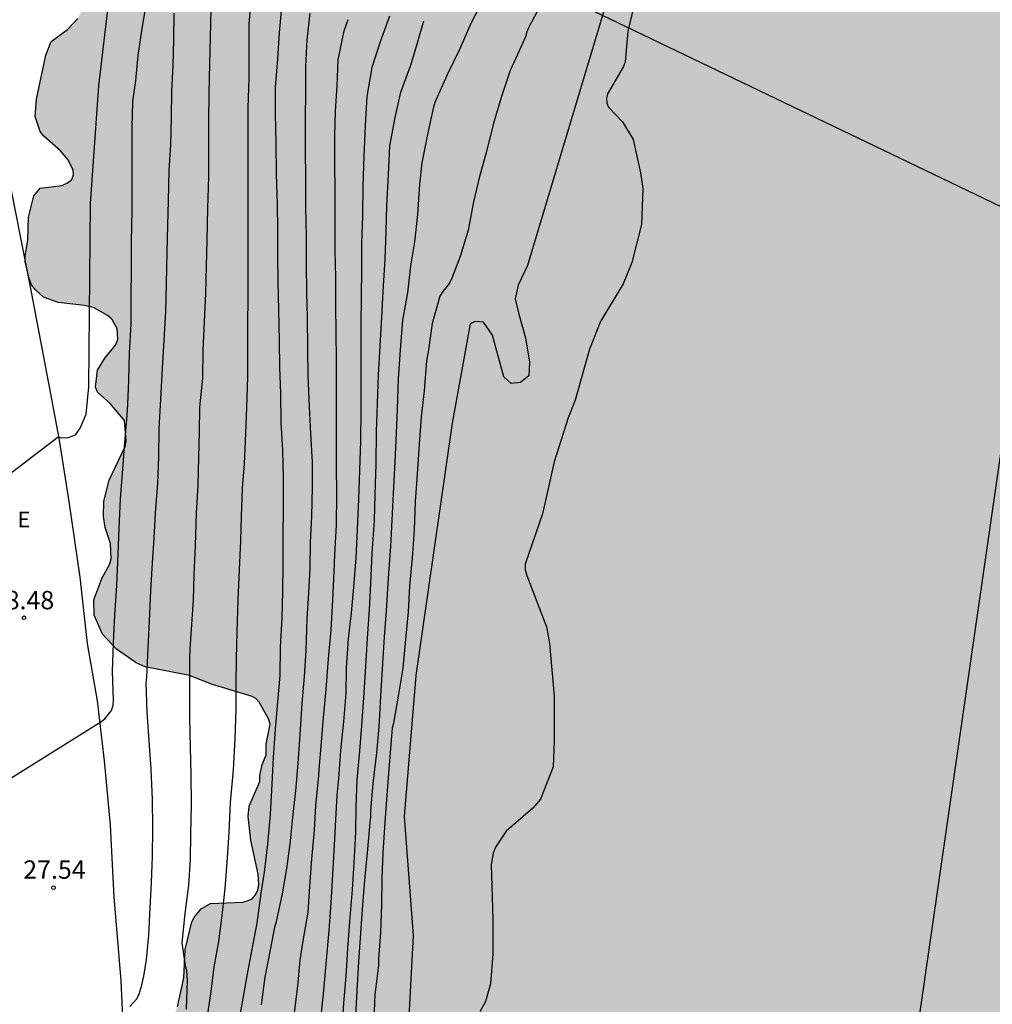
# Model space of a CAD drawing. Units: metres. Extents: x 579244 to 579594, y 4789290 to 4789541.
# Drawn here: x 579437 to 579477, y 4789354 to 4789395 of the extents above; entities that cross this region are included whole.
import ezdxf

# ---------------------------------------------------------------- set-up
doc = ezdxf.new("R2010")
doc.units = ezdxf.units.M
for name, color, linetype in [('010103', 9, 'LIMITE_MUNICIPAL'), ('020104', 34, 'Continuous'), ('020204', 9, 'Continuous'), ('020308', 9, 'Continuous'), ('060102', 9, 'Continuous'), ('100106', 63, 'Continuous'), ('220104', 9, 'LINEA_ELECTRICA'), ('220305', 1, 'Continuous'), ('990504', 63, 'Continuous'), ('990506', 131, 'Continuous')]:
    doc.layers.add(name, color=color, linetype=linetype)
doc.layers.add('020105', color=24, linetype='Continuous', lineweight=30)
doc.layers.add('050111', color=5, linetype='Continuous', lineweight=30)
doc.styles.add('ARIAL', font='ARIAL.TTF', dxfattribs={"height": 1})
doc.styles.add('ROMANS', font='romans__.ttf', dxfattribs={"height": 1})
doc.styles.get("Standard").update_dxf_attribs({"font": 'ARIAL.TTF'})
doc.linetypes.add('LIMITE_MUNICIPAL', pattern='A,0.75,-0.32,0.75,-0.25,[205,DONOSTI.shx,S=0.375,R=0,X=0,Y=0],-1,0', length=3.07)
doc.linetypes.add('LINEA_ELECTRICA', pattern='A,7.5,-0.3,["E",Standard,S=0.25,R=0,X=-0.1,Y=-0.1],-0.3', length=8.1)

# ---------------------------------------------------------------- blocks, each defined once
blk = doc.blocks.new('COTAPU')
blk.add_circle((0, 0), 0.075)

msp = doc.modelspace()

# ---------------------------------------------------------------- hatches: boundary and pattern name
at = {"layer": '990504'}
msp.add_hatch(color=256, dxfattribs=at).paths.add_polyline_path([(579438.555, 4789399.665), (579438.387, 4789399.845), (579438.265, 4789400.083), (579438.149, 4789400.607), (579438.169, 4789401.879), (579438.209, 4789402.141), (579438.469, 4789402.907), (579438.611, 4789403.135), (579438.905, 4789403.515), (579439.755, 4789404.271), (579440.217, 4789404.495), (579440.451, 4789404.559), (579441.129, 4789404.717), (579442.151, 4789404.889), (579443.353, 4789404.899), (579444.293, 4789404.801), (579445.265, 4789404.889), (579445.459, 4789404.973), (579445.805, 4789405.237), (579445.927, 4789405.405), (579445.995, 4789405.601), (579446.001, 4789405.833), (579445.973, 4789406.339), (579445.545, 4789408.741), (579445.509, 4789409.94), (579445.577, 4789410.208), (579445.713, 4789410.458), (579446.233, 4789411.158), (579447.101, 4789411.82), (579447.621, 4789412.072), (579448.149, 4789412.152), (579448.867, 4789412.094), (579450.007, 4789411.736), (579450.989, 4789411.324), (579451.985, 4789411.108), (579453.927, 4789411.112), (579454.497, 4789411.176), (579456.411, 4789411.736), (579457.403, 4789412.182), (579458.247, 4789412.82), (579459.027, 4789413.604), (579459.661, 4789414.132), (579460.105, 4789414.328), (579460.575, 4789414.48), (579461.119, 4789414.526), (579461.407, 4789414.526), (579462.536, 4789414.4), (579462.932, 4789414.17), (579463.62, 4789413.59), (579463.88, 4789413.258), (579464.09, 4789412.834), (579464.262, 4789412.332), (579464.288, 4789412.08), (579464.228, 4789411.242), (579464.146, 4789410.966), (579463.882, 4789410.494), (579463, 4789409.384), (579462.6, 4789408.462), (579462.474, 4789407.616), (579462.544, 4789406.894), (579462.64, 4789406.6), (579463.102, 4789405.556), (579463.716, 4789404.636), (579464.186, 4789403.65), (579464.234, 4789403.362), (579464.196, 4789402.362), (579463.71, 4789400.282), (579463.72, 4789398.984), (579463.65, 4789398.416), (579463.554, 4789398.156), (579462.992, 4789397.05), (579462.37, 4789395.233), (579462.135, 4789394.221), (579462.019, 4789392.961), (579461.955, 4789392.767), (579461.297, 4789391.659), (579461.255, 4789391.463), (579461.265, 4789391.277), (579461.337, 4789391.109), (579461.907, 4789390.501), (579462.351, 4789389.789), (579462.649, 4789388.425), (579462.737, 4789387.775), (579462.693, 4789386.301), (579462.287, 4789384.749), (579461.933, 4789383.873), (579461.017, 4789382.343), (579460.555, 4789381.207), (579459.971, 4789379.123), (579459.685, 4789378.397), (579459.119, 4789376.603), (579458.643, 4789374.473), (579457.927, 4789372.415), (579457.933, 4789372.173), (579458.001, 4789371.941), (579458.801, 4789369.843), (579458.923, 4789369.165), (579459.121, 4789367.015), (579459.121, 4789365.215), (579459.079, 4789364.123), (579458.552, 4789362.792), (579458.248, 4789362.426), (579457.147, 4789361.488), (579456.715, 4789360.828), (579456.623, 4789360.586), (579456.54, 4789360.12), (579456.608, 4789357.882), (579456.608, 4789356.468), (579456.518, 4789355.244), (579456.31, 4789354.522), (579456.074, 4789354.094), (579455.304, 4789353.24), (579455.082, 4789353.104), (579454.18, 4789352.858), (579453.52, 4789352.422), (579452.44, 4789351.586), (579452.216, 4789351.222), (579452.052, 4789350.802), (579452.104, 4789349.624), (579452.368, 4789348.812), (579452.542, 4789346.718), (579452.472, 4789346.54), (579452.316, 4789346.382), (579451.778, 4789346.01), (579451.642, 4789345.83), (579451.47, 4789345.412), (579451.494, 4789345.15), (579451.652, 4789344.694), (579452.322, 4789343.608), (579452.824, 4789342.556), (579453.348, 4789341.724), (579454.25, 4789340.694), (579454.344, 4789340.508), (579454.42, 4789340.026), (579454.412, 4789338.818), (579454.27, 4789338.342), (579453.754, 4789337.378), (579452.964, 4789336.302), (579452.49, 4789335.468), (579451.966, 4789334.246), (579451.578, 4789333.701), (579451.226, 4789333.409), (579450.936, 4789333.089), (579450.824, 4789332.843), (579450.746, 4789332.581), (579450.518, 4789331.257), (579450.366, 4789330.127), (579450.296, 4789327.227), (579449.964, 4789325.845), (579449.442, 4789324.321), (579449.252, 4789323.623), (579449.208, 4789321.505), (579448.97, 4789320.761), (579448.71, 4789319.673), (579448.69, 4789318.759), (579448.728, 4789317.883), (579448.94, 4789316.813), (579449.14, 4789316.427), (579449.718, 4789313.981), (579450.316, 4789312.065), (579450.282, 4789311.597), (579450.052, 4789311.221), (579449.886, 4789311.093), (579448.96, 4789310.563), (579448.042, 4789310.163), (579446.758, 4789309.363), (579446.568, 4789309.293), (579446.226, 4789309.041), (579446.152, 4789308.855), (579446.174, 4789308.641), (579446.246, 4789308.447), (579446.356, 4789308.273), (579446.828, 4789307.777), (579446.818, 4789307.355), (579446.724, 4789306.899), (579446.534, 4789306.451), (579445.84, 4789305.493), (579445.796, 4789305.337), (579445.78, 4789304.621), (579445.642, 4789304.037), (579445.47, 4789302.702), (579445.364, 4789302.528), (579445.344, 4789302.314), (579445.124, 4789301.558), (579445.11, 4789298.966), (579445.255, 4789297.686), (579445.339, 4789295.818), (579445.309, 4789295.584), (579444.885, 4789294.588), (579444.777, 4789294.402), (579444.565, 4789294.324), (579444.091, 4789294.314), (579443.255, 4789294.5), (579441.47, 4789294.596), (579440.858, 4789294.706), (579439.934, 4789295.092), (579439.254, 4789295.498), (579438.98, 4789295.824), (579438.706, 4789296.36), (579438.504, 4789297.29), (579438.3, 4789298.752), (579438.31, 4789299.15), (579438.468, 4789299.806), (579439.1, 4789301.182), (579439.54, 4789301.604), (579440.406, 4789302.196), (579440.786, 4789302.72), (579440.822, 4789303.176), (579440.708, 4789304.614), (579440.56, 4789305.324), (579440.454, 4789305.556), (579439.62, 4789306.68), (579438.342, 4789308.276), (579438.126, 4789308.69), (579437.938, 4789309.601), (579437.938, 4789309.865), (579438.026, 4789310.503), (579438.222, 4789310.941), (579438.828, 4789311.947), (579438.808, 4789312.413), (579438.564, 4789312.827), (579438.12, 4789313.327), (579437.756, 4789313.935), (579437.582, 4789314.361), (579437.508, 4789314.797), (579437.574, 4789315.225), (579437.79, 4789315.627), (579438.096, 4789315.989), (579438.3, 4789316.131), (579438.724, 4789316.311), (579438.888, 4789316.453), (579439.058, 4789316.881), (579439.086, 4789317.355), (579438.92, 4789319.529), (579438.392, 4789320.981), (579438.384, 4789321.211), (579438.456, 4789321.879), (579438.738, 4789322.811), (579438.848, 4789323.009), (579439.184, 4789323.535), (579439.636, 4789323.977), (579439.83, 4789324.079), (579440.258, 4789324.141), (579441.156, 4789324.067), (579441.322, 4789323.925), (579441.734, 4789323.707), (579442.194, 4789323.627), (579442.394, 4789323.633), (579442.602, 4789323.765), (579442.838, 4789324.129), (579442.872, 4789324.329), (579442.838, 4789325.055), (579442.76, 4789325.255), (579442.636, 4789325.433), (579442.446, 4789325.609), (579442.238, 4789325.707), (579442.008, 4789325.725), (579440.636, 4789325.713), (579440.436, 4789325.785), (579440.274, 4789325.973), (579440.104, 4789326.383), (579440.014, 4789326.793), (579439.932, 4789327.683), (579439.808, 4789328.121), (579439.78, 4789328.571), (579439.854, 4789329.311), (579440.454, 4789330.355), (579440.476, 4789330.569), (579440.454, 4789330.787), (579440.126, 4789331.729), (579440.142, 4789332.179), (579440.324, 4789332.609), (579441.06, 4789333.819), (579441.084, 4789334.047), (579441.06, 4789334.283), (579440.868, 4789334.735), (579440.594, 4789335.153), (579439.698, 4789336.237), (579439.378, 4789336.851), (579439.402, 4789337.067), (579439.554, 4789337.247), (579439.76, 4789337.371), (579440.178, 4789337.525), (579441.302, 4789337.531), (579441.72, 4789337.653), (579441.9, 4789337.817), (579442.02, 4789338.019), (579442.434, 4789339.157), (579442.568, 4789340.179), (579442.542, 4789340.903), (579442.338, 4789341.336), (579441.813, 4789342.094), (579441.811, 4789342.308), (579441.879, 4789342.808), (579442.359, 4789343.568), (579442.439, 4789343.79), (579442.471, 4789344.288), (579442.433, 4789344.934), (579442.111, 4789346.856), (579441.781, 4789348.048), (579441.579, 4789349.204), (579441.525, 4789349.862), (579441.607, 4789350.322), (579442.079, 4789351.496), (579442.477, 4789352.228), (579443.211, 4789353.184), (579443.703, 4789354.296), (579443.965, 4789355.482), (579444.019, 4789356.648), (579444.297, 4789357.778), (579444.403, 4789357.976), (579444.671, 4789358.316), (579445.059, 4789358.522), (579446.387, 4789358.586), (579446.579, 4789358.638), (579446.763, 4789358.722), (579446.901, 4789358.876), (579446.999, 4789359.082), (579447.037, 4789359.298), (579447.013, 4789359.734), (579446.705, 4789361.124), (579446.597, 4789362.086), (579446.635, 4789362.508), (579447.077, 4789363.522), (579447.083, 4789363.758), (579447.173, 4789364.21), (579447.343, 4789364.608), (579447.343, 4789365.042), (579447.497, 4789365.868), (579447.431, 4789366.076), (579447.055, 4789366.762), (579446.917, 4789366.91), (579446.759, 4789367), (579445.103, 4789367.5), (579444.201, 4789367.86), (579442.385, 4789368.206), (579442.025, 4789368.374), (579441.219, 4789368.93), (579440.645, 4789369.55), (579440.301, 4789370.326), (579440.285, 4789370.948), (579440.615, 4789371.826), (579440.943, 4789372.42), (579440.991, 4789372.628), (579440.965, 4789373.258), (579440.757, 4789373.908), (579440.679, 4789374.358), (579440.703, 4789374.988), (579440.911, 4789375.848), (579441.567, 4789377.221), (579441.615, 4789377.443), (579441.535, 4789378.283), (579440.953, 4789378.989), (579440.431, 4789379.445), (579440.353, 4789379.657), (579440.439, 4789380.353), (579440.731, 4789380.839), (579441.167, 4789381.369), (579441.267, 4789381.601), (579441.247, 4789382.053), (579441.021, 4789382.435), (579440.853, 4789382.579), (579440.307, 4789382.893), (579439.905, 4789382.991), (579438.833, 4789383.113), (579438.224, 4789383.337), (579437.884, 4789383.641), (579437.744, 4789383.835), (579437.644, 4789384.085), (579437.484, 4789384.793), (579437.484, 4789385.009), (579437.584, 4789385.685), (579437.61, 4789386.605), (579437.834, 4789387.479), (579438.094, 4789387.799), (579438.996, 4789387.905), (579439.214, 4789388.007), (579439.39, 4789388.143), (579439.456, 4789388.341), (579439.44, 4789388.547), (579439.22, 4789388.965), (579438.92, 4789389.325), (579438.242, 4789389.927), (579438.098, 4789390.117), (579437.892, 4789390.725), (579437.942, 4789391.439), (579438.318, 4789393.237), (579438.548, 4789393.787), (579439.216, 4789394.283), (579439.633, 4789394.729), (579439.821, 4789395.131), (579440.119, 4789395.475), (579440.503, 4789395.731), (579440.903, 4789395.883), (579443.167, 4789396.199), (579443.659, 4789396.321), (579444.079, 4789396.537), (579444.243, 4789396.683), (579444.495, 4789397.033), (579444.525, 4789397.279), (579444.489, 4789397.499), (579444.389, 4789397.719), (579444.133, 4789398.051), (579443.955, 4789398.211), (579442.853, 4789398.895), (579442.459, 4789399.055), (579441.495, 4789399.253), (579440.141, 4789399.255), (579438.985, 4789399.389)])
at = {"layer": '990506'}
h = msp.add_hatch(color=256, dxfattribs=at)
h.paths.add_polyline_path([(579461.166, 4789395.095), (579461.344, 4789395.469), (579461.596, 4789395.789), (579462.332, 4789396.563), (579463.05, 4789397.372), (579463.164, 4789397.572), (579463.42, 4789398.12), (579463.474, 4789398.336), (579463.534, 4789398.77), (579463.53, 4789399.846), (579463.474, 4789400.266), (579463.34, 4789401.37), (579463.34, 4789402.51), (579463.366, 4789402.724), (579463.476, 4789403.774), (579463.544, 4789404.23), (579463.59, 4789405.056), (579463.604, 4789405.256), (579463.648, 4789406.324), (579463.614, 4789406.95), (579463.488, 4789407.608), (579463.462, 4789408.708), (579463.5, 4789409.134), (579463.798, 4789410.198), (579463.93, 4789410.6), (579463.964, 4789410.814), (579464.2, 4789411.842), (579464.382, 4789412.922), (579464.442, 4789413.364), (579464.46, 4789413.578), (579464.462, 4789413.823), (579501.206, 4789411.763), (579493.948, 4789290.426), (579488.412, 4789290.426), (579488.263, 4789290.801), (579487.999, 4789291.385), (579487.779, 4789292.195), (579487.687, 4789293.175), (579487.687, 4789293.917), (579487.687, 4789295.039), (579487.691, 4789295.795), (579487.967, 4789297.089), (579488.229, 4789298.003), (579488.705, 4789299.459), (579488.879, 4789300.187), (579488.935, 4789300.641), (579488.971, 4789301.059), (579489.003, 4789301.723), (579488.959, 4789304.089), (579488.827, 4789305.307), (579488.705, 4789306.207), (579488.599, 4789306.566), (579488.559, 4789306.82), (579488.651, 4789307.13), (579488.721, 4789307.748), (579488.703, 4789308.338), (579488.661, 4789308.896), (579488.593, 4789309.37), (579488.518, 4789309.792), (579488.408, 4789310.034), (579488.27, 4789310.084), (579488.064, 4789309.922), (579487.848, 4789309.408), (579487.536, 4789308.618), (579487.344, 4789308.184), (579487.192, 4789307.912), (579486.986, 4789307.764), (579486.676, 4789307.816), (579486.254, 4789307.849), (579485.642, 4789307.511), (579485.414, 4789307.165), (579485.102, 4789306.583), (579484.812, 4789305.881), (579484.334, 4789304.515), (579484.028, 4789303.561), (579483.643, 4789302.063), (579483.457, 4789301.177), (579483.199, 4789300.171), (579482.637, 4789298.239), (579482.411, 4789297.001), (579482.293, 4789296.125), (579482.213, 4789295.525), (579482.107, 4789295.009), (579481.909, 4789294.561), (579481.623, 4789294.323), (579481.239, 4789294.311), (579480.945, 4789294.395), (579480.743, 4789294.715), (579480.557, 4789295.235), (579480.495, 4789295.815), (579480.509, 4789297.551), (579480.588, 4789299.029), (579480.77, 4789300.499), (579480.848, 4789301.229), (579480.916, 4789302.167), (579480.986, 4789302.727), (579481.09, 4789302.965), (579481.414, 4789303.175), (579481.748, 4789303.387), (579482.064, 4789303.605), (579482.464, 4789304.275), (579482.746, 4789305.051), (579483.076, 4789305.891), (579483.386, 4789306.729), (579483.868, 4789307.645), (579484.262, 4789308.373), (579484.622, 4789309.061), (579484.894, 4789309.718), (579485.066, 4789310.164), (579485.412, 4789310.85), (579485.354, 4789311.26), (579484.97, 4789312.302), (579484.79, 4789312.748), (579484.618, 4789313.206), (579484.344, 4789313.934), (579484.14, 4789314.784), (579484.104, 4789315.416), (579484.174, 4789315.894), (579484.328, 4789316.172), (579484.61, 4789316.208), (579484.992, 4789315.952), (579485.41, 4789315.332), (579485.888, 4789314.482), (579486.338, 4789313.692), (579486.752, 4789313.35), (579487.028, 4789313.178), (579487.214, 4789313.28), (579487.186, 4789314.032), (579487.002, 4789314.852), (579486.866, 4789315.494), (579486.82, 4789316.056), (579486.902, 4789316.5), (579487.148, 4789316.822), (579487.69, 4789316.876), (579488.418, 4789316.618), (579488.802, 4789316.49), (579489.246, 4789316.502), (579489.644, 4789316.942), (579489.846, 4789317.728), (579490.176, 4789318.44), (579490.49, 4789318.916), (579490.866, 4789319.71), (579490.948, 4789320.428), (579490.808, 4789321.168), (579490.59, 4789321.862), (579490.672, 4789322.446), (579491.028, 4789323.024), (579491.534, 4789323.496), (579491.946, 4789323.986), (579492.398, 4789324.59), (579492.526, 4789324.932), (579492.62, 4789325.484), (579492.62, 4789326.004), (579492.45, 4789326.466), (579492.052, 4789326.646), (579491.646, 4789326.802), (579491.356, 4789327.114), (579491.308, 4789327.526), (579491.414, 4789327.852), (579491.978, 4789328.016), (579492.226, 4789328.132), (579492.402, 4789328.482), (579492.5, 4789329.042), (579492.628, 4789330.764), (579492.448, 4789331.168), (579492.292, 4789331.544), (579492.132, 4789331.848), (579492.006, 4789332.106), (579491.83, 4789332.404), (579491.664, 4789332.636), (579491.458, 4789332.796), (579491.274, 4789332.898), (579491.068, 4789332.9), (579490.81, 4789332.798), (579490.53, 4789332.496), (579490.328, 4789332.088), (579489.992, 4789331.132), (579489.828, 4789330.484), (579489.594, 4789329.608), (579489.37, 4789328.914), (579488.642, 4789327.808), (579488.354, 4789327.46), (579487.938, 4789327.016), (579487.472, 4789326.624), (579487.072, 4789326.246), (579486.672, 4789325.868), (579486.154, 4789325.238), (579485.804, 4789324.762), (579485.552, 4789324.24), (579485.44, 4789323.464), (579485.286, 4789323.058), (579484.806, 4789322.574), (579484.602, 4789321.924), (579484.864, 4789321.584), (579485.186, 4789320.86), (579485.31, 4789320.334), (579485.236, 4789319.862), (579484.836, 4789319.458), (579484.318, 4789319.372), (579483.93, 4789319.374), (579483.51, 4789319.318), (579483, 4789319.28), (579482.26, 4789319.286), (579481.458, 4789319.27), (579480.954, 4789319.164), (579480.546, 4789318.816), (579480.242, 4789318.226), (579479.912, 4789317.554), (579479.632, 4789316.886), (579479.306, 4789316.388), (579478.934, 4789315.792), (579478.548, 4789315.324), (579477.864, 4789314.305), (579477.394, 4789313.429), (579476.562, 4789312.073), (579476.058, 4789311.353), (579475.66, 4789310.829), (579475.368, 4789310.209), (579474.96, 4789309.479), (579474.746, 4789308.833), (579474.58, 4789308.293), (579474.35, 4789307.321), (579474.114, 4789306.353), (579474.024, 4789305.721), (579474.024, 4789304.879), (579474.024, 4789304.239), (579474.08, 4789303.713), (579474.184, 4789303.279), (579474.292, 4789302.997), (579474.45, 4789302.583), (579474.666, 4789301.987), (579474.79, 4789301.473), (579475.29, 4789299.553), (579475.446, 4789298.841), (579475.53, 4789298.087), (579475.564, 4789296.833), (579475.53, 4789296.255), (579475.466, 4789295.927), (579475.356, 4789295.449), (579475.094, 4789295.037), (579474.766, 4789294.819), (579474.396, 4789294.689), (579473.968, 4789294.469), (579473.406, 4789294.125), (579472.706, 4789293.675), (579472.216, 4789293.325), (579471.798, 4789292.941), (579471.438, 4789292.509), (579471.204, 4789292.199), (579471.04, 4789291.749), (579470.954, 4789291.211), (579470.934, 4789290.867), (579471.044, 4789290.426), (579444.617, 4789290.427), (579444.673, 4789291.884), (579444.601, 4789292.312), (579444.581, 4789292.648), (579444.543, 4789293.02), (579444.491, 4789293.548), (579444.445, 4789294.034), (579444.439, 4789294.382), (579444.449, 4789294.576), (579444.517, 4789294.776), (579444.645, 4789294.998), (579444.859, 4789295.434), (579445.235, 4789295.932), (579445.459, 4789296.458), (579445.547, 4789297.096), (579445.697, 4789297.808), (579445.745, 4789298.862), (579445.746, 4789299.87), (579445.698, 4789300.728), (579445.694, 4789301.154), (579445.842, 4789301.404), (579446.134, 4789301.484), (579446.482, 4789301.524), (579446.696, 4789301.684), (579446.734, 4789302.034), (579446.358, 4789302.564), (579445.952, 4789302.812), (579445.36, 4789302.992), (579445.248, 4789303.166), (579445.288, 4789303.554), (579445.502, 4789305.901), (579445.284, 4789306.575), (579445.28, 4789307.183), (579445.576, 4789308.221), (579445.922, 4789309.455), (579446.738, 4789312.237), (579447.09, 4789313.853), (579447.326, 4789315.001), (579447.536, 4789315.753), (579447.652, 4789316.139), (579447.866, 4789316.639), (579448.198, 4789317.041), (579448.462, 4789317.373), (579448.474, 4789317.747), (579448.294, 4789318.271), (579448.234, 4789318.791), (579448.398, 4789319.381), (579448.58, 4789320.231), (579448.732, 4789320.949), (579448.788, 4789321.725), (579448.928, 4789322.349), (579449.102, 4789322.731), (579449.558, 4789323.085), (579450.346, 4789323.451), (579450.672, 4789323.757), (579450.824, 4789323.991), (579451.004, 4789324.415), (579451.15, 4789324.863), (579451.186, 4789325.175), (579451.186, 4789325.459), (579451.102, 4789325.739), (579451.042, 4789326.163), (579451.04, 4789326.681), (579451, 4789327.385), (579450.948, 4789328.013), (579450.778, 4789328.477), (579450.594, 4789328.955), (579450.226, 4789329.841), (579449.966, 4789330.409), (579449.816, 4789331.247), (579449.704, 4789331.787), (579449.652, 4789332.247), (579449.698, 4789332.653), (579449.996, 4789333.077), (579450.844, 4789333.797), (579451.006, 4789334.057), (579451.02, 4789334.471), (579451.056, 4789334.994), (579451.228, 4789335.79), (579451.322, 4789337.71), (579451.414, 4789341.012), (579451.472, 4789341.378), (579451.526, 4789342.196), (579451.576, 4789342.612), (579451.756, 4789343.064), (579452.058, 4789343.552), (579452.416, 4789343.746), (579452.842, 4789343.774), (579453.31, 4789343.422), (579453.626, 4789342.806), (579453.92, 4789342.218), (579454.098, 4789341.838), (579454.376, 4789341.722), (579454.66, 4789341.736), (579454.892, 4789342.018), (579455.074, 4789342.576), (579454.986, 4789343.112), (579454.844, 4789344.042), (579454.71, 4789344.772), (579454.442, 4789345.53), (579454.134, 4789346.04), (579453.854, 4789346.554), (579453.774, 4789347.146), (579453.714, 4789347.772), (579453.602, 4789348.066), (579453.188, 4789348.456), (579452.768, 4789348.59), (579451.954, 4789348.812), (579451.316, 4789349.29), (579450.934, 4789349.896), (579450.886, 4789350.442), (579450.954, 4789351.083), (579450.928, 4789350.957), (579450.98, 4789351.21), (579451.144, 4789351.654), (579451.402, 4789351.97), (579451.86, 4789352.192), (579452.26, 4789352.374), (579452.796, 4789352.568), (579453.12, 4789352.862), (579453.138, 4789353.392), (579453.355, 4789357.214), (579452.981, 4789362.092), (579453.453, 4789367.862), (579454.939, 4789378.175), (579455.683, 4789382.247), (579455.885, 4789382.333), (579456.223, 4789382.315), (579456.595, 4789381.779), (579456.849, 4789380.819), (579457.053, 4789380.071), (579457.361, 4789379.803), (579457.743, 4789379.847), (579458.085, 4789380.109), (579458.113, 4789380.673), (579457.937, 4789381.675), (579457.665, 4789382.639), (579457.519, 4789383.261), (579457.641, 4789383.821), (579458.031, 4789384.623)])
h.paths.add_polyline_path([(579477.881, 4789373.355), (579477.877, 4789372.873), (579478.015, 4789372.505), (579478.297, 4789372.071), (579478.733, 4789371.635), (579479.215, 4789371.349), (579479.691, 4789371.233), (579480.135, 4789371.389), (579480.515, 4789371.681), (579480.817, 4789372.017), (579481.023, 4789372.319), (579481.161, 4789372.727), (579481.169, 4789373.243), (579481.141, 4789373.773), (579481.117, 4789374.439), (579481.137, 4789374.933), (579481.419, 4789375.207), (579481.807, 4789374.957), (579482.023, 4789374.395), (579482.283, 4789373.853), (579482.459, 4789373.149), (579482.651, 4789372.433), (579482.761, 4789371.787), (579482.975, 4789371.175), (579483.341, 4789371.179), (579483.707, 4789371.427), (579483.965, 4789371.925), (579484.015, 4789372.477), (579483.913, 4789373.151), (579483.955, 4789373.711), (579483.983, 4789374.387), (579483.949, 4789375.023), (579483.855, 4789375.647), (579483.761, 4789376.081), (579483.893, 4789376.431), (579484.197, 4789376.499), (579484.503, 4789376.303), (579484.737, 4789375.587), (579484.969, 4789374.691), (579485.263, 4789374.117), (579485.657, 4789373.971), (579485.959, 4789374.515), (579486.021, 4789375.431), (579485.949, 4789376.293), (579485.651, 4789377.003), (579485.133, 4789377.503), (579484.459, 4789377.753), (579483.699, 4789377.761), (579482.897, 4789377.741), (579482.189, 4789377.667), (579481.631, 4789377.665), (579481.007, 4789377.813), (579480.319, 4789377.975), (579479.771, 4789377.989), (579479.463, 4789377.865), (579479.243, 4789377.363), (579479.159, 4789376.639), (579479.061, 4789375.793), (579478.923, 4789375.181), (579478.653, 4789374.581), (579478.361, 4789374.177), (579478.097, 4789373.825)], flags=16)
h.paths.add_polyline_path([(579484.455, 4789353.395), (579484.557, 4789353.195), (579484.605, 4789353.029), (579484.729, 4789352.793), (579484.865, 4789352.557), (579484.997, 4789352.339), (579485.167, 4789352.171), (579485.347, 4789352.199), (579485.457, 4789352.397), (579485.483, 4789352.699), (579485.503, 4789353.233), (579485.503, 4789353.745), (579485.479, 4789354.365), (579485.479, 4789354.797), (579485.463, 4789355.281), (579485.365, 4789355.819), (579485.149, 4789356.307), (579484.857, 4789356.755), (579484.515, 4789357.023), (579484.121, 4789357.241), (579483.753, 4789357.285), (579483.319, 4789357.285), (579482.823, 4789357.233), (579482.659, 4789357.109), (579482.523, 4789356.895), (579482.503, 4789356.611), (579482.667, 4789356.195), (579482.905, 4789355.895), (579483.185, 4789355.503), (579483.407, 4789355.123), (579483.607, 4789354.747)], flags=16)

# ---------------------------------------------------------------- linework, layer by layer
at = {"layer": '010103', "flags": 128}
msp.add_lwpolyline([(579482.399, 4789412.818), (579482.208, 4789410.442), (579472.758, 4789345.037), (579467.94, 4789290.426)], dxfattribs=at)
at = {"layer": '020104', "flags": 128}
for points, elevation in [([(579433.948, 4789373.892), (579438.832, 4789377.624), (579438.95, 4789377.582), (579439.24, 4789377.588), (579439.532, 4789377.7), (579439.722, 4789377.98), (579439.98, 4789378.551), (579440.082, 4789379.661), (579440.155, 4789387.165), (579440.491, 4789391.977), (579440.905, 4789395.431), (579441.123, 4789397.618), (579441.122, 4789397.682), (579442.908, 4789403.743), (579449.719, 4789414.642)], 29), ([(579436.268, 4789363.28), (579440.578, 4789365.954), (579440.74, 4789366.088), (579441.016, 4789366.422), (579441.08, 4789366.636), (579441.088, 4789366.848), (579441.052, 4789368.034), (579441.086, 4789369.184), (579441.146, 4789370.322), (579441.222, 4789371.544), (579441.284, 4789372.82), (579441.324, 4789373.87), (579441.376, 4789375.078), (579441.472, 4789376.308), (579441.552, 4789377.389), (579441.656, 4789378.497), (579441.676, 4789378.941), (579441.716, 4789379.943), (579441.748, 4789381.051), (579441.816, 4789382.229), (579441.816, 4789383.357), (579441.828, 4789384.479), (579441.832, 4789385.615), (579441.858, 4789386.899), (579441.859, 4789388.059), (579441.859, 4789389.149), (579441.859, 4789390.277), (579441.881, 4789391.323), (579441.913, 4789391.533), (579442.003, 4789392.193), (579442.101, 4789393.225), (579442.263, 4789394.329), (579442.701, 4789396.897)], 28), ([(579451, 4789353.938), (579451.06, 4789354.974), (579451.12, 4789356.148), (579451.202, 4789357.312), (579451.296, 4789358.478), (579451.384, 4789359.634), (579451.494, 4789360.748), (579451.592, 4789361.846), (579451.618, 4789362.06), (579451.62, 4789362.32), (579451.714, 4789363.44), (579451.864, 4789364.686), (579451.956, 4789365.762), (579452.024, 4789367.01), (579452.106, 4789368.34), (579452.176, 4789369.431), (579452.26, 4789370.503), (579452.34, 4789371.837), (579452.434, 4789373.137), (579452.492, 4789374.217), (579452.54, 4789375.303), (579452.61, 4789376.593), (579452.67, 4789377.763), (579452.702, 4789378.763), (579452.754, 4789379.999), (579452.83, 4789381.185), (579452.926, 4789382.395), (579453.124, 4789383.513), (579453.256, 4789384.613), (579453.422, 4789385.601), (579453.544, 4789386.711), (579453.62, 4789387.961), (579453.712, 4789388.827), (579453.968, 4789390.059), (579454.19, 4789391.125), (579454.254, 4789391.315), (579454.35, 4789391.527), (579454.754, 4789392.449), (579455.274, 4789393.511), (579455.724, 4789394.545), (579456.224, 4789395.521)], 19), ([(579458.656, 4789395.457), (579458.082, 4789394.385), (579457.998, 4789394.189), (579457.938, 4789393.979), (579457.752, 4789393.563), (579457.32, 4789392.611), (579456.944, 4789391.497), (579456.622, 4789390.395), (579456.336, 4789389.237), (579456.062, 4789388.269), (579455.814, 4789387.231), (579455.594, 4789386.075), (579455.276, 4789384.995), (579454.928, 4789384.107), (579454.83, 4789383.911), (579454.556, 4789383.571), (579454.442, 4789383.375), (579454.12, 4789382.263), (579453.97, 4789381.179), (579453.896, 4789380.729), (579453.798, 4789379.501), (579453.68, 4789378.433), (579453.588, 4789377.323), (579453.506, 4789376.099), (579453.432, 4789374.971), (579453.386, 4789373.819), (579453.304, 4789372.669), (579453.196, 4789371.509), (579453.138, 4789370.467), (579453.04, 4789369.327), (579452.92, 4789368.152), (579452.754, 4789367.09), (579452.544, 4789365.906), (579452.486, 4789365.696), (579452.444, 4789365.212), (579452.36, 4789364.018), (579452.278, 4789362.96), (579452.19, 4789361.848), (579452.112, 4789360.616), (579452.066, 4789359.566), (579452.05, 4789358.474), (579452.006, 4789357.336), (579451.936, 4789356.264), (579451.936, 4789355.998), (579451.786, 4789354.81), (579451.745, 4789353.774)], 18), ([(579445.075, 4789395.101), (579445.047, 4789393.963), (579445.013, 4789392.899), (579444.987, 4789391.651), (579444.984, 4789390.549), (579444.984, 4789389.489), (579444.98, 4789388.269), (579444.936, 4789386.963), (579444.908, 4789385.663), (579444.878, 4789384.605), (579444.856, 4789383.483), (579444.798, 4789382.329), (579444.748, 4789381.163), (579444.726, 4789380.017), (579444.61, 4789378.833), (579444.594, 4789377.811), (579444.574, 4789376.793), (579444.538, 4789375.633), (579444.476, 4789374.492), (579444.428, 4789373.176), (579444.38, 4789371.976), (579444.35, 4789370.958), (579444.286, 4789369.946), (579444.216, 4789368.946), (579444.194, 4789368.522), (579444.194, 4789367.282), (579444.198, 4789366.148), (579444.228, 4789364.896), (579444.254, 4789363.818), (579444.262, 4789362.544), (579444.242, 4789361.398), (579444.234, 4789360.312), (579444.162, 4789359.284), (579444.014, 4789358.12), (579443.882, 4789356.92), (579444.018, 4789355.988), (579444.074, 4789355.782), (579444.106, 4789355.372), (579444.062, 4789354.198)], 26), ([(579447.948, 4789395.061), (579447.874, 4789394.151), (579447.794, 4789393.089), (579447.708, 4789391.931), (579447.708, 4789390.829), (579447.73, 4789389.641), (579447.742, 4789388.359), (579447.79, 4789387.135), (579447.802, 4789386.121), (579447.802, 4789385.023), (579447.818, 4789383.971), (579447.846, 4789382.801), (579447.866, 4789381.557), (579447.888, 4789380.467), (579447.928, 4789379.387), (579447.94, 4789378.213), (579447.998, 4789377.081), (579448.026, 4789375.905), (579448.026, 4789374.749), (579448.024, 4789373.525), (579448.02, 4789372.429), (579447.998, 4789371.29), (579447.978, 4789370.22), (579447.912, 4789369.012), (579447.89, 4789367.852), (579447.794, 4789366.772), (579447.698, 4789365.658), (579447.624, 4789364.508), (579447.564, 4789363.416), (579447.506, 4789362.172), (579447.392, 4789360.962), (579447.258, 4789359.816), (579447.122, 4789358.948), (579446.956, 4789357.718), (579446.75, 4789356.664), (579446.542, 4789355.562), (579446.342, 4789354.41), (579446.142, 4789353.322)], 24), ([(579443.553, 4789394.951), (579443.543, 4789393.875), (579443.515, 4789392.809), (579443.465, 4789391.763), (579443.447, 4789390.681), (579443.419, 4789389.567), (579443.36, 4789388.533), (579443.322, 4789387.275), (579443.296, 4789386.259), (579443.27, 4789385.185), (579443.242, 4789383.883), (579443.212, 4789382.753), (579443.15, 4789381.561), (579443.078, 4789380.427), (579443.016, 4789379.161), (579442.946, 4789377.965), (579442.934, 4789376.793), (579442.89, 4789375.722), (579442.796, 4789374.502), (579442.742, 4789373.476), (579442.674, 4789372.462), (579442.608, 4789371.334), (579442.546, 4789370.082), (579442.496, 4789368.984), (579442.436, 4789367.786), (579442.416, 4789367.566), (579442.46, 4789366.352), (579442.534, 4789365.186), (579442.618, 4789364.018), (579442.668, 4789362.78), (579442.686, 4789361.614), (579442.668, 4789360.47), (579442.626, 4789359.386), (579442.584, 4789358.348), (579442.528, 4789357.234), (579442.428, 4789356.236), (579442.32, 4789355.556), (579442.21, 4789355.074), (579442.142, 4789354.858), (579442.044, 4789354.632), (579441.766, 4789354.308)], 27), ([(579447.15, 4789354.386), (579447.302, 4789355.51), (579447.526, 4789356.696), (579447.696, 4789357.556), (579447.756, 4789357.794), (579448.008, 4789358.926), (579448.186, 4789359.96), (579448.322, 4789360.954), (579448.43, 4789362.052), (579448.566, 4789363.28), (579448.652, 4789364.442), (579448.736, 4789365.646), (579448.812, 4789366.712), (579448.898, 4789367.814), (579448.978, 4789368.884), (579449.008, 4789370.184), (579449.078, 4789371.22), (579449.132, 4789372.243), (579449.156, 4789373.293), (579449.2, 4789374.355), (579449.236, 4789375.581), (579449.236, 4789376.587), (579449.17, 4789377.759), (579449.104, 4789378.851), (579449.058, 4789380.111), (579449.034, 4789381.215), (579449.028, 4789382.513), (579448.998, 4789383.515), (579448.99, 4789384.707), (579448.982, 4789385.803), (579448.954, 4789387.007), (579448.956, 4789388.165), (579448.946, 4789389.387), (579448.946, 4789390.631), (579448.958, 4789391.747), (579448.96, 4789392.771), (579449.012, 4789393.857), (579449.134, 4789394.947)], 23), ([(579448.488, 4789353.964), (579448.634, 4789355.14), (579448.722, 4789356.206), (579448.84, 4789356.922), (579449.048, 4789358.178), (579449.128, 4789359.23), (579449.206, 4789360.338), (579449.314, 4789361.524), (579449.374, 4789362.532), (579449.486, 4789363.75), (579449.508, 4789364.004), (579449.6, 4789365.132), (579449.682, 4789366.134), (579449.792, 4789367.284), (579449.882, 4789368.532), (579449.998, 4789369.722), (579450.062, 4789370.933), (579450.124, 4789372.099), (579450.148, 4789372.801), (579450.218, 4789374.005), (579450.226, 4789375.279), (579450.216, 4789376.431), (579450.208, 4789377.469), (579450.208, 4789378.539), (579450.208, 4789379.565), (579450.208, 4789380.769), (579450.204, 4789381.859), (579450.192, 4789382.987), (579450.192, 4789384.129), (579450.164, 4789385.267), (579450.16, 4789386.529), (579450.154, 4789387.675), (579450.146, 4789388.859), (579450.146, 4789389.943), (579450.166, 4789390.943), (579450.24, 4789391.983), (579450.284, 4789393.041), (579450.53, 4789394.225), (579450.688, 4789394.697)], 22), ([(579452.376, 4789394.825), (579452.004, 4789393.781), (579451.664, 4789392.733), (579451.458, 4789391.547), (579451.384, 4789390.355), (579451.328, 4789389.105), (579451.296, 4789387.885), (579451.274, 4789386.659), (579451.236, 4789385.505), (579451.232, 4789384.503), (579451.226, 4789383.317), (579451.206, 4789382.219), (579451.202, 4789381.089), (579451.202, 4789379.877), (579451.202, 4789378.731), (579451.196, 4789377.449), (579451.16, 4789376.255), (579451.116, 4789375.065), (579451.052, 4789373.831), (579451.004, 4789372.663), (579450.914, 4789371.473), (579450.808, 4789370.415), (579450.684, 4789369.354), (579450.602, 4789368.164), (579450.596, 4789367.118), (579450.498, 4789365.974), (579450.37, 4789364.794), (579450.296, 4789363.642), (579450.232, 4789362.956), (579450.176, 4789361.944), (579450.116, 4789360.918), (579450.048, 4789359.716), (579449.98, 4789358.55), (579449.9, 4789357.426), (579449.784, 4789356.206), (579449.686, 4789354.972), (579449.556, 4789353.81)], 21)]:
    msp.add_lwpolyline(points, dxfattribs=dict(at, elevation=elevation))
at = {"layer": '020105', "flags": 128}
for points, elevation in [([(579444.912, 4789353.73), (579445.086, 4789354.932), (579445.216, 4789355.936), (579445.406, 4789356.968), (579445.538, 4789358.034), (579445.654, 4789359.14), (579445.75, 4789360.394), (579445.818, 4789361.436), (579445.884, 4789362.654), (579445.994, 4789363.99), (579446.07, 4789365.274), (579446.11, 4789366.478), (579446.112, 4789367.482), (579446.124, 4789368.538), (579446.144, 4789369.64), (579446.19, 4789370.946), (579446.24, 4789372.182), (579446.3, 4789373.364), (579446.328, 4789374.367), (579446.368, 4789375.521), (579446.456, 4789376.519), (579446.51, 4789377.773), (579446.548, 4789378.821), (579446.582, 4789380.063), (579446.584, 4789381.065), (579446.588, 4789382.235), (579446.598, 4789383.299), (579446.598, 4789384.351), (579446.598, 4789385.491), (579446.598, 4789386.549), (579446.598, 4789387.557), (579446.598, 4789388.777), (579446.598, 4789389.819), (579446.604, 4789391.083), (579446.642, 4789392.309), (579446.642, 4789393.425), (579446.643, 4789394.519), (579446.749, 4789395.753)], 25), ([(579450.426, 4789353.224), (579450.516, 4789354.446), (579450.612, 4789355.56), (579450.67, 4789356.688), (579450.758, 4789357.786), (579450.868, 4789359.106), (579450.93, 4789360.188), (579450.998, 4789361.442), (579451.012, 4789362.476), (579451.052, 4789363.586), (579451.166, 4789364.772), (579451.25, 4789365.792), (579451.33, 4789366.962), (579451.404, 4789368.004), (579451.482, 4789369.366), (579451.562, 4789370.559), (579451.624, 4789371.625), (579451.672, 4789372.865), (579451.762, 4789374.201), (579451.796, 4789375.257), (579451.836, 4789376.499), (579451.85, 4789377.843), (579451.888, 4789378.979), (579451.928, 4789380.161), (579452, 4789381.327), (579452.072, 4789382.511), (579452.122, 4789383.559), (579452.202, 4789384.895), (579452.244, 4789386.021), (579452.266, 4789387.073), (579452.34, 4789388.353), (579452.388, 4789389.523), (579452.61, 4789390.683), (579452.842, 4789391.715), (579453.258, 4789392.831), (579453.552, 4789393.841), (579453.791, 4789394.634)], 20)]:
    msp.add_lwpolyline(points, dxfattribs=dict(at, elevation=elevation))
at = {"layer": '050111'}
msp.add_polyline3d([(579461.166, 4789395.095, 17.406), (579458.031, 4789384.623, 17.43), (579457.641, 4789383.821, 17.43), (579457.519, 4789383.261, 17.43), (579457.665, 4789382.639, 17.43), (579457.937, 4789381.675, 17.43), (579458.113, 4789380.673, 17.43), (579458.085, 4789380.109, 17.43), (579457.743, 4789379.847, 17.43), (579457.361, 4789379.803, 17.43), (579457.053, 4789380.071, 17.43), (579456.849, 4789380.819, 17.43), (579456.595, 4789381.779, 17.43), (579456.223, 4789382.315, 17.43), (579455.885, 4789382.333, 17.43), (579455.683, 4789382.247, 17.43), (579454.939, 4789378.175, 17.43), (579453.453, 4789367.862, 17.43), (579452.981, 4789362.092, 17.43), (579453.355, 4789357.214, 17.43), (579453.138, 4789353.392, 17.43)], dxfattribs=at)
at = {"layer": '060102'}
msp.add_polyline3d([(579436.887, 4789387.761, 29.837), (579437.683, 4789383.755, 29.477), (579438.48, 4789379.601, 29.187), (579438.872, 4789377.482, 28.969), (579439.27, 4789374.974, 28.801), (579439.712, 4789371.872, 28.539), (579440.014, 4789369.162, 28.337), (579440.418, 4789366.818, 28.109), (579440.712, 4789364.366, 27.879), (579440.962, 4789361.732, 27.691), (579441.104, 4789358.782, 27.389), (579441.398, 4789355.38, 27.033), (579441.52, 4789352.634, 26.805)], dxfattribs=at)
at = {"layer": '100106', "elevation": 32.918, "flags": 128}
for points in [[(579462.37, 4789395.233), (579462.135, 4789394.221), (579462.019, 4789392.961), (579461.955, 4789392.767), (579461.297, 4789391.659), (579461.255, 4789391.463), (579461.265, 4789391.277), (579461.337, 4789391.109), (579461.907, 4789390.501), (579462.351, 4789389.789), (579462.649, 4789388.425), (579462.737, 4789387.775), (579462.693, 4789386.301), (579462.287, 4789384.749), (579461.933, 4789383.873), (579461.017, 4789382.343), (579460.555, 4789381.207), (579459.971, 4789379.123), (579459.685, 4789378.397), (579459.119, 4789376.603), (579458.643, 4789374.473), (579457.927, 4789372.415), (579457.933, 4789372.173), (579458.001, 4789371.941), (579458.801, 4789369.843), (579458.923, 4789369.165), (579459.121, 4789367.015), (579459.121, 4789365.215), (579459.079, 4789364.123), (579458.552, 4789362.792), (579458.248, 4789362.426), (579457.147, 4789361.488), (579456.715, 4789360.828), (579456.623, 4789360.586), (579456.54, 4789360.12), (579456.608, 4789357.882), (579456.608, 4789356.468), (579456.518, 4789355.244), (579456.31, 4789354.522), (579456.074, 4789354.094)], [(579443.703, 4789354.296), (579443.965, 4789355.482), (579444.019, 4789356.648), (579444.297, 4789357.778), (579444.403, 4789357.976), (579444.671, 4789358.316), (579445.059, 4789358.522), (579446.387, 4789358.586), (579446.579, 4789358.638), (579446.763, 4789358.722), (579446.901, 4789358.876), (579446.999, 4789359.082), (579447.037, 4789359.298), (579447.013, 4789359.734), (579446.705, 4789361.124), (579446.597, 4789362.086), (579446.635, 4789362.508), (579447.077, 4789363.522), (579447.083, 4789363.758), (579447.173, 4789364.21), (579447.343, 4789364.608), (579447.343, 4789365.042), (579447.497, 4789365.868), (579447.431, 4789366.076), (579447.055, 4789366.762), (579446.917, 4789366.91), (579446.759, 4789367), (579445.103, 4789367.5), (579444.201, 4789367.86), (579442.385, 4789368.206), (579442.025, 4789368.374), (579441.219, 4789368.93), (579440.645, 4789369.55), (579440.301, 4789370.326), (579440.285, 4789370.948), (579440.615, 4789371.826), (579440.943, 4789372.42), (579440.991, 4789372.628), (579440.965, 4789373.258), (579440.757, 4789373.908), (579440.679, 4789374.358), (579440.703, 4789374.988), (579440.911, 4789375.848), (579441.567, 4789377.221), (579441.615, 4789377.443), (579441.535, 4789378.283), (579440.953, 4789378.989), (579440.431, 4789379.445), (579440.353, 4789379.657), (579440.439, 4789380.353), (579440.731, 4789380.839), (579441.167, 4789381.369), (579441.267, 4789381.601), (579441.247, 4789382.053), (579441.021, 4789382.435), (579440.853, 4789382.579), (579440.307, 4789382.893), (579439.905, 4789382.991), (579438.833, 4789383.113), (579438.224, 4789383.337), (579437.884, 4789383.641), (579437.744, 4789383.835), (579437.644, 4789384.085), (579437.484, 4789384.793), (579437.484, 4789385.009), (579437.584, 4789385.685), (579437.61, 4789386.605), (579437.834, 4789387.479), (579438.094, 4789387.799), (579438.996, 4789387.905), (579439.214, 4789388.007), (579439.39, 4789388.143), (579439.456, 4789388.341), (579439.44, 4789388.547), (579439.22, 4789388.965), (579438.92, 4789389.325), (579438.242, 4789389.927), (579438.098, 4789390.117), (579437.892, 4789390.725), (579437.942, 4789391.439), (579438.318, 4789393.237), (579438.548, 4789393.787), (579439.216, 4789394.283), (579439.633, 4789394.729)]]:
    msp.add_lwpolyline(points, dxfattribs=at)
at = {"layer": '220104'}
msp.add_polyline3d([(579441.766, 4789404.158, 30.245), (579473.243, 4789389.031, 31.623), (579504.72, 4789373.906, 33)], dxfattribs=at)

# ---------------------------------------------------------------- block references
at = {"layer": '020204', "rotation": 359.9987685839998}
for p in [(579437.43, 4789370.218, 28.484), (579438.636, 4789359.172, 27.544)]:
    msp.add_blockref('COTAPU', p, dxfattribs=at)

# ---------------------------------------------------------------- texts
at = {"layer": '020308', "style": 'ARIAL'}
for s, p in [('28.48', (579436.113, 4789370.565, 28.483)), ('27.54', (579437.398, 4789359.54, 27.543))]:
    msp.add_text(s, height=0.75, rotation=359.9988, dxfattribs=at).set_placement(p)
at = {"layer": '220305', "style": 'ROMANS'}
msp.add_text('E', height=0.65, rotation=359.9988, dxfattribs=at).set_placement((579437.166, 4789373.912, 28.595))

doc.saveas('drawing.dxf')
